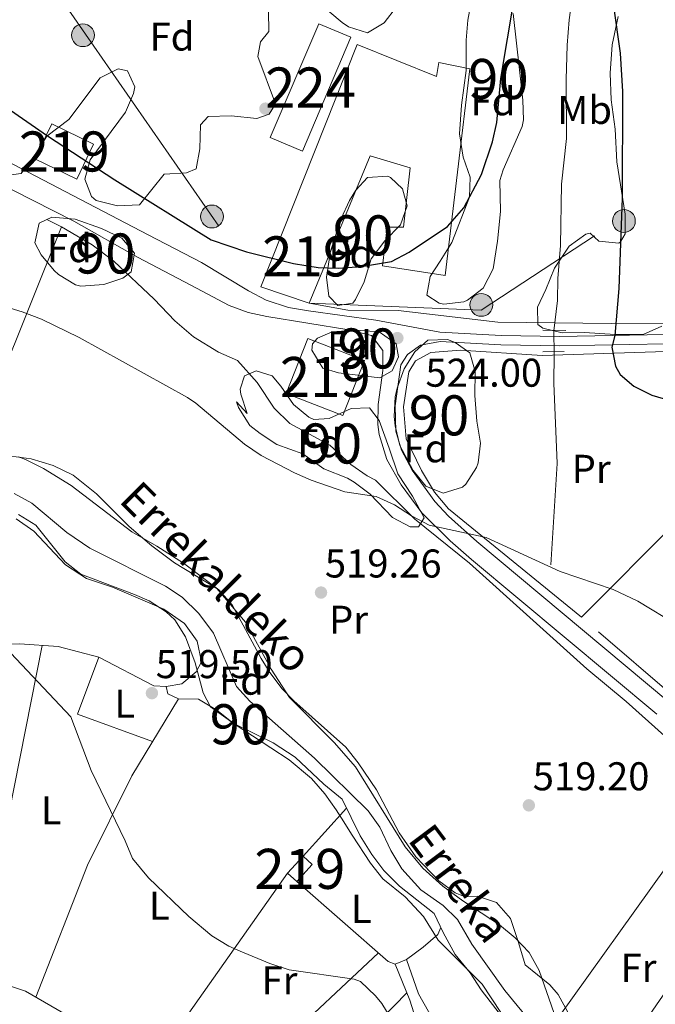
# Model space of a CAD drawing. Units: metres. Extents: x 566314 to 573165, y 4747259 to 4751955.
# Drawn here: x 567490 to 567648, y 4750308 to 4750554 of the extents above; entities that cross this region are included whole.
import ezdxf
from ezdxf.enums import TextEntityAlignment as Align

# ---------------------------------------------------------------- set-up
doc = ezdxf.new("R2010")
doc.units = ezdxf.units.M
doc.header["$MEASUREMENT"] = 0
for name, pattern in [('DGN Style 2', [85.41880000000002, 51.25128000000001, -34.16752000000001]), ('DGN Style 3', [119.58632000000003, 85.41880000000002, -34.16752000000001]), ('DGN Style 7', [170.8376, 76.87692000000001, -34.16752000000001, 25.62564, -34.16752000000001])]:
    doc.linetypes.add(name, pattern=pattern)
for name, color, linetype, lineweight in [('Nivel 11', 7, 'Continuous', 0), ('Nivel 15', 7, 'Continuous', 0), ('Nivel 17', 7, 'Continuous', 0), ('Nivel 20', 7, 'Continuous', 0), ('Nivel 21', 7, 'Continuous', 0), ('Nivel 32', 7, 'Continuous', 0), ('Nivel 35', 7, 'Continuous', 0), ('Nivel 36', 7, 'Continuous', 0), ('Nivel 37', 7, 'Continuous', 0), ('Nivel 4', 7, 'Continuous', 0), ('Nivel 41', 7, 'Continuous', 0), ('Nivel 43', 7, 'Continuous', 0), ('Nivel 48', 7, 'Continuous', 0), ('Nivel 5', 7, 'Continuous', 0), ('Nivel 52', 7, 'Continuous', 0), ('Nivel 57', 7, 'Continuous', 0), ('Nivel 7', 7, 'Continuous', 0)]:
    doc.layers.add(name, color=color, linetype=linetype, lineweight=lineweight)
doc.styles.add('Style-Arial', font='txt')
doc.styles.add('Style-Arial Narrow', font='txt')
doc.styles.add('Style-timesi', font='timesi.shx', dxfattribs={"bigfont": 'timesibig.shx'})

# ---------------------------------------------------------------- blocks, each defined once
blk = doc.blocks.new('5PATER')
at = {"layer": 'Nivel 7', "linetype": 'Continuous', "lineweight": 0}
h = blk.add_hatch(color=51, dxfattribs=at)
edge = h.paths.add_edge_path()
edge.add_ellipse((-0.00104764848947525, -0.0005224533379077911), major_axis=(-1.095731442372465, -1.110710699892244), ratio=0.999422240966032, start_angle=0, end_angle=360)
blk = doc.blocks.new('5PERFI_1')
at = {"layer": 'Nivel 17', "linetype": 'Continuous', "lineweight": 0}
h = blk.add_hatch(color=7, dxfattribs=at)
edge = h.paths.add_edge_path()
edge.add_arc((-0.003348067402839661, 0.002808375284075737), 1.559999998626405, 315.0000000018422, 675.0000000018422)
blk = doc.blocks.new('5PERFI')
at = {"layer": 'Nivel 17', "color": 7, "linetype": 'Continuous', "lineweight": 0}
blk.add_blockref('5PERFI_1', (0, 0), dxfattribs=at)
blk = doc.blocks.new('5PELE')
at = {"layer": 'Nivel 32', "linetype": 'Continuous', "lineweight": 0}
h = blk.add_hatch(color=9, dxfattribs=at)
edge = h.paths.add_edge_path()
edge.add_arc((0.003797437995672226, -0.001099394634366035), 2.85, 0, 360)
at = {"layer": 'Nivel 32', "color": 252, "linetype": 'Continuous', "lineweight": 0}
blk.add_circle((0.003797437995672226, -0.001099394634366035, 0.003000000000042746), 2.85, dxfattribs=at)

msp = doc.modelspace()

# ---------------------------------------------------------------- linework, layer by layer
at = {"layer": 'Nivel 11', "color": 142, "linetype": 'DGN Style 3', "lineweight": 13}
for points in [[(567627.8500000015, 4750560.210000001, 524.04), (567626.9299999997, 4750553.810000001, 524.0600000000001), (567626.4899999984, 4750547.49, 523.9), (567626.2100000009, 4750538.93, 523.8), (567626.2899999991, 4750524.210000001, 523.62), (567625.0100000016, 4750512.77, 523.26), (567624.8000000007, 4750497.460000001, 522.61), (567624.0899999999, 4750489.25, 522.3), (567624.0100000016, 4750483.73, 522.16), (567623.0899999999, 4750476.210000001, 521.4), (567623.2100000009, 4750470.35, 520.94), (567623.0899999999, 4750463.130000001, 521), (567623.9299999997, 4750443.1, 520.78), (567622.4100000001, 4750417.74, 520.34)], [(567488.3299999982, 4750435.58, 517.48), (567492.7100000009, 4750433.17, 517.48), (567501.4800000004, 4750425.869999999, 517.48), (567507.25, 4750421.91, 517.48), (567526.129999999, 4750412.460000001, 517.48), (567530.2800000012, 4750409.68, 517.48), (567534.4400000013, 4750405.66, 517.48), (567538.129999999, 4750400.710000001, 517.48), (567543.8900000006, 4750387.42, 517.48), (567547.2199999988, 4750383.710000001, 517.48), (567563.370000001, 4750369.5, 517.48), (567576.7699999996, 4750356.380000001, 517.48), (567579.6900000013, 4750352.32, 517.48), (567582.4100000001, 4750346.460000001, 517.48), (567585.129999999, 4750341.9, 517.48), (567589.9299999997, 4750336.619999999, 517.42), (567595.4499999993, 4750332.699999999, 517.28), (567599.0899999999, 4750329.27, 517.21), (567602.6099999994, 4750323.1, 517.12), (567610.8900000006, 4750311.5, 516.96), (567618.5599999987, 4750302.279999999, 516.86)]]:
    msp.add_polyline3d(points, dxfattribs=at)
at = {"layer": 'Nivel 15', "color": 51, "linetype": 'Continuous', "lineweight": 13, "extrusion": (0.009366574979145979, 0.005525565907439954, 0.9999408659488632), "elevation": 32084.16171116557, "flags": 128}
msp.add_lwpolyline([(567529.1231291778, 4750233.934186194), (567526.7931377254, 4750236.074218865), (567530.7035282031, 4750240.304283442), (567533.0235200934, 4750238.16425129), (567529.1231291778, 4750233.934186194)], dxfattribs=at)
at = {"layer": 'Nivel 15', "color": 7, "linetype": 'Continuous', "lineweight": 0}
msp.add_polyline3d([(567560.3299999982, 4750521.01, 527.29), (567552.3000000007, 4750524.449999999, 527.32), (567564.4499999993, 4750552.859999999, 529.6800000000001), (567572.4200000018, 4750549.470000001, 529.8100000000001), (567560.3299999982, 4750521.01, 527.29)], dxfattribs=at)
at = {"layer": 'Nivel 15', "color": 51, "linetype": 'Continuous', "lineweight": 13}
for points in [[(567562.0100000016, 4750483.1, 524.04), (567549.9699999988, 4750487.18, 524.04), (567574.0100000016, 4750547.65, 529.7), (567593.8099999987, 4750539.65, 527.45), (567594.4100000001, 4750543.17, 527.6), (567602.1700000018, 4750541.57, 526.3), (567595.9699999988, 4750489.970000001, 524.62), (567580.3299999982, 4750492.380000001, 524.96), (567581.5300000012, 4750502.060000001, 525.75), (567585.6099999994, 4750502.050000001, 525.58), (567587.2100000009, 4750516.85, 526.69), (567577.2100000009, 4750519.890000001, 527.35), (567562.0100000016, 4750483.1, 524.04)], [(567508.1700000018, 4750522.779999999, 525.3100000000001), (567503.9699999988, 4750514.09, 524.38), (567493.5100000016, 4750519.15, 524.26), (567497.7100000009, 4750527.83, 525.21), (567508.1700000018, 4750522.779999999, 525.3100000000001)], [(567570.4100000001, 4750455.02, 521.74), (567556.2899999991, 4750460.57, 521.62), (567561.6900000013, 4750474.310000001, 523.17), (567575.8200000003, 4750468.76, 523.15), (567570.4100000001, 4750455.02, 521.74)]]:
    msp.add_polyline3d(points, dxfattribs=at)
at = {"layer": 'Nivel 20', "color": 7, "linetype": 'DGN Style 2', "lineweight": 0, "extrusion": (-0.04425545655995772, -0.04450408272040693, 0.9980284771417521), "elevation": -236013.0962555937, "flags": 128}
msp.add_lwpolyline([(-2947123.400634849, 3761291.054061696), (-2947123.400634849, 3761331.523946796)], dxfattribs=at)
at = {"layer": 'Nivel 20', "color": 7, "linetype": 'DGN Style 2', "lineweight": 0, "extrusion": (0.3602392660099297, 0.4006779781913559, 0.8424279369875589), "elevation": 2108303.972818142, "flags": 128}
msp.add_lwpolyline([(2753878.868136562, -3295367.053951882), (2753906.12604706, -3295367.462259814), (2753935.763043145, -3295366.608525049)], dxfattribs=at)
at = {"layer": 'Nivel 20', "color": 7, "linetype": 'DGN Style 2', "lineweight": 0}
for points in [[(567404.4100000001, 4750476.859999999, 521.3), (567407.8099999987, 4750517.18, 521.84), (567408.8099999987, 4750520.060000001, 521.92), (567419.8900000006, 4750541.82, 522.6), (567500.129999999, 4750502.140000001, 522.78), (567475.7699999996, 4750441.5, 521.1800000000001), (567455.0100000016, 4750437.42, 520.94), (567445.6499999985, 4750439.1, 520.92), (567434.1700000018, 4750443.26, 520.84)], [(567722.0500000007, 4750487.01, 530.42), (567721.8500000015, 4750486.369999999, 530.22), (567719.6499999985, 4750485.25, 530.2), (567692.3299999982, 4750481.41, 529), (567663.1700000018, 4750478.130000001, 527.86), (567637.4100000001, 4750478.050000001, 526.22), (567609.129999999, 4750478.380000001, 524.5600000000001), (567584.2100000009, 4750481.26, 525.1800000000001), (567571.6499999985, 4750481.34, 525.66), (567562.0100000016, 4750483.1, 525.32)], [(567630.0100000016, 4750404.699999999, 520.88), (567596.8500000015, 4750431.74, 521.7), (567593.2899999991, 4750435.9, 521.7), (567590.0500000007, 4750441.34, 521.7), (567586.2100000009, 4750449.26, 522.6), (567585.6099999994, 4750457.18, 522.5600000000001), (567586.9299999997, 4750465.98, 523.54), (567588.6099999994, 4750468.699999999, 523.5600000000001), (567592.370000001, 4750470.779999999, 523.62), (567599.8500000015, 4750471.34, 523.54), (567620.25, 4750470.050000001, 524.22), (567648.5300000012, 4750470.93, 526.36), (567652.3099999987, 4750471.27, 526.55)], [(567666.0300000012, 4750333.140000001, 520.03), (567640.2899999991, 4750295.66, 519.92), (567623.7699999996, 4750304.140000001, 519.74), (567651.3599999994, 4750342.560000001, 520.21)]]:
    msp.add_polyline3d(points, dxfattribs=at)
at = {"layer": 'Nivel 21', "color": 1, "linetype": 'DGN Style 2', "lineweight": 0, "extrusion": (0.04191296622949223, -0.0005861953318810102, 0.9991210935801917), "elevation": 21529.00787810657, "flags": 128}
msp.add_lwpolyline([(4757949.791828882, -500668.7788403034), (4757949.791828882, -500674.5044319779)], dxfattribs=at)
at = {"layer": 'Nivel 21', "color": 1, "linetype": 'DGN Style 2', "lineweight": 0, "extrusion": (0.003786982248618116, 5.73785189184563e-05, 0.9999928277108564), "elevation": 2945.739647341326, "flags": 128}
msp.add_lwpolyline([(567614.3569327667, 4750470.768797796), (567619.6369706467, 4750470.848797796)], dxfattribs=at)
at = {"layer": 'Nivel 21', "color": 7, "linetype": 'DGN Style 3', "lineweight": 0}
for points in [[(567423.3900000006, 4750552.310000001, 523.02), (567423.5799999982, 4750551.5, 522.96), (567425.6099999994, 4750549.58, 523.02), (567436.4800000004, 4750543.84, 523.03), (567469.9200000018, 4750527.220000001, 523.77), (567521.8000000007, 4750500.130000001, 525.13), (567535.129999999, 4750493.26, 525), (567546.8500000015, 4750486.17, 525.09), (567551.2899999991, 4750483.82, 525.08), (567556.879999999, 4750482.029999999, 524.76), (567561.8099999987, 4750481.18, 524.44), (567578.6900000013, 4750478.859999999, 523.96), (567594.629999999, 4750475.859999999, 523.76), (567610, 4750475.02, 523.69), (567624.629999999, 4750474.77, 524.41), (567650.75, 4750475.26, 526.6)], [(567765.2800000012, 4750324.859999999, 519.77), (567761.1999999993, 4750324.460000001, 519.6), (567756.9800000004, 4750325.699999999, 519.32), (567734.4699999988, 4750332.68, 519.22), (567714.3599999994, 4750339.77, 519.63), (567705.4299999997, 4750343.65, 519.26), (567700.0899999999, 4750346.290000001, 519.21), (567687.4600000009, 4750353.83, 519.44), (567680.0599999987, 4750358.82, 519.66), (567676.3900000006, 4750361.710000001, 519.78), (567666.5, 4750370.84, 520.1), (567651.6000000015, 4750383.76, 520.3100000000001), (567603.8900000006, 4750423.57, 520.4), (567596.8299999982, 4750429.960000001, 520.7), (567593.379999999, 4750433.58, 520.96), (567587.75, 4750441.390000001, 521.47), (567585.0700000003, 4750446.42, 522), (567583.6900000013, 4750451.18, 522.66), (567583.4899999984, 4750457.5, 523.46), (567584.870000001, 4750467.689999999, 524.16), (567586.5300000012, 4750470.300000001, 524.04), (567589.8500000015, 4750472.619999999, 523.86)]]:
    msp.add_polyline3d(points, dxfattribs=at)
at = {"layer": 'Nivel 21', "color": 7, "linetype": 'Continuous', "lineweight": 0}
for points in [[(567482.8500000015, 4750513.9, 524.04), (567503.2100000009, 4750503.58, 524.64), (567519.129999999, 4750494.540000001, 524.5), (567532.4100000001, 4750487.57, 524.98), (567542.0500000007, 4750482.540000001, 524.88), (567546.7300000004, 4750480.76, 524.82), (567551.4100000001, 4750479.74, 524.78), (567571.8900000006, 4750476.460000001, 524.78), (567577.5700000003, 4750475.02, 524.66), (567580.4100000001, 4750471.26, 524.34), (567580.4299999997, 4750466.26, 524.09), (567579.2100000009, 4750457.82, 523.46), (567579.1900000013, 4750452.84, 522.94), (567579.4899999984, 4750450.300000001, 522.66), (567581.4100000001, 4750444.060000001, 521.92), (567585.0100000016, 4750437.74, 521.38), (567590.129999999, 4750430.779999999, 520.96), (567597.2300000004, 4750423.74, 520.48), (567602.5500000007, 4750419.1, 520.4), (567648.8200000003, 4750380.5, 520.3100000000001)], [(567589.8500000015, 4750472.619999999, 523.86), (567594.7699999996, 4750473.5, 523.76), (567609.9200000018, 4750472.68, 523.69), (567624.629999999, 4750472.42, 524.41), (567650.8299999982, 4750472.91, 526.6)]]:
    msp.add_polyline3d(points, dxfattribs=at)
at = {"layer": 'Nivel 32', "color": 6, "linetype": 'DGN Style 7', "lineweight": 0, "extrusion": (0.009511898069997743, -0.0137042050036828, 0.9998608495987445), "elevation": -59178.17578151789, "flags": 128}
msp.add_lwpolyline([(567464.9421645887, 4750200.557357708), (567519.2948311716, 4750122.260005038)], dxfattribs=at)
at = {"layer": 'Nivel 32', "color": 6, "linetype": 'DGN Style 7', "lineweight": 0, "extrusion": (0.006495151417090555, -0.1482859162104061, 0.9889232023072922), "elevation": -700224.6079554738, "flags": 128}
msp.add_lwpolyline([(774897.4899561852, 4668879.519991525), (774940.3235475011, 4668875.881866323), (775045.227153793, 4668938.807957793)], dxfattribs=at)
at = {"layer": 'Nivel 35', "color": 92, "linetype": 'DGN Style 3', "lineweight": 0}
for points in [[(567612.9699999988, 4750555.41, 531.5), (567614.5300000012, 4750541.33, 531.52), (567615.4100000001, 4750533.810000001, 530.92), (567615.5700000003, 4750528.83, 530.38), (567615.2100000009, 4750527.17, 530.24), (567610.5, 4750516.42, 529.8100000000001), (567609.6499999985, 4750513.73, 529.6800000000001), (567609.7699999996, 4750505.970000001, 529.48), (567609.0899999999, 4750498.609999999, 529.36), (567607.9699999988, 4750491.65, 529.24), (567605.4899999984, 4750486.85, 529.0600000000001), (567601.5199999996, 4750483.810000001, 528.82), (567600.6499999985, 4750483.42, 528.78), (567595.6499999985, 4750482.84, 528.78), (567594.4899999984, 4750483.1, 528.82), (567591.4100000001, 4750485.1, 529.12), (567592.2100000009, 4750489.74, 529.16), (567594.7300000004, 4750493.57, 530), (567597.6499999985, 4750498.210000001, 530.48), (567602.0899999999, 4750509.57, 530.9), (567602.1900000013, 4750514.529999999, 531.6), (567600.4499999993, 4750519.529999999, 532.16), (567599.5599999987, 4750525.35, 532.53), (567600.0599999987, 4750532.540000001, 532.33), (567601.2100000009, 4750541.17, 531.66), (567601.2100000009, 4750548.77, 531.42), (567601.6499999985, 4750553.75, 531.47), (567602.4499999993, 4750558.210000001, 531.6)], [(567551.8500000015, 4750555.970000001, 533.62), (567551.9400000013, 4750550.93, 533.41), (567549.8900000006, 4750548.369999999, 533.38), (567549.2100000009, 4750544.689999999, 533.26), (567553.6099999994, 4750532.85, 533.22), (567552.0100000016, 4750530.290000001, 533.02), (567548.9699999988, 4750529.18, 532.66), (567542.5300000012, 4750529.82, 532.3), (567536.7699999996, 4750529.66, 531.66), (567534.8500000015, 4750527.58, 531.46), (567534.7300000004, 4750521.66, 531.36), (567533.8099999987, 4750516.619999999, 531.62), (567531.370000001, 4750515.66, 531.46), (567525.8099999987, 4750515.34, 530.9), (567519.6400000006, 4750507.609999999, 529.3100000000001), (567514.1000000015, 4750507.380000001, 529.5600000000001), (567508.7899999991, 4750508.76, 529.71), (567507.6499999985, 4750509.74, 529.76), (567506.0100000016, 4750514.060000001, 530), (567507.3299999982, 4750518.869999999, 530.3100000000001), (567516.0899999999, 4750530.779999999, 531.72), (567518.1600000001, 4750535.42, 531.9), (567518.4899999984, 4750537.1, 531.96), (567516.6499999985, 4750541.1, 532.12), (567514.2899999991, 4750541.58, 532.16), (567509.8099999987, 4750539.369999999, 532.58), (567501.9699999988, 4750528.939999999, 532.86), (567496.4899999984, 4750524.779999999, 532.74), (567493.7699999996, 4750520.460000001, 532.54), (567490.0500000007, 4750515.5, 532.26), (567486.8900000006, 4750515.02, 532.02)], [(567650.129999999, 4750477.33, 528.94), (567645.4699999988, 4750475.300000001, 528.5), (567638.4400000013, 4750475.24, 527.76), (567630.8099999987, 4750475.810000001, 527), (567625.1700000018, 4750475.65, 526.3), (567620.379999999, 4750476.82, 525.8), (567619.129999999, 4750477.810000001, 525.6800000000001), (567619.0100000016, 4750482.130000001, 525.66), (567621.1600000001, 4750486.51, 526.76), (567623.25, 4750491.810000001, 527.36), (567626.9299999997, 4750497.33, 527.76), (567631.1600000001, 4750500.32, 528.44), (567632.2100000009, 4750500.609999999, 528.6800000000001), (567634.370000001, 4750498.609999999, 529.5600000000001), (567639.379999999, 4750498.08, 530.32), (567639.8099999987, 4750498.369999999, 530.32), (567640.9699999988, 4750500.369999999, 530.16), (567640.9800000004, 4750505.35, 529.6), (567638.8599999994, 4750518.369999999, 529.34), (567638.4499999993, 4750526.529999999, 530.24), (567637.4100000001, 4750533.890000001, 530.84), (567637.1700000018, 4750540.529999999, 531.08), (567637.6900000013, 4750547.57, 531.28), (567639.1700000018, 4750554.689999999, 531.16)], [(567576.6099999994, 4750514.449999999, 533.22), (567581.6400000006, 4750514.76, 532.75), (567582.2899999991, 4750514.449999999, 532.72), (567585.2899999991, 4750511.65, 532.72), (567586.4499999993, 4750507.41, 532.52), (567584.8099999987, 4750502.689999999, 532.16), (567580.9299999997, 4750498.619999999, 531.8), (567577.4899999984, 4750494.140000001, 531.22), (567575.7300000004, 4750488.460000001, 530.6800000000001), (567573.5500000007, 4750483.99, 530.42), (567572.8900000006, 4750483.1, 530.38), (567569.2100000009, 4750482.540000001, 530.38), (567566.8900000006, 4750484.859999999, 531.02), (567566.370000001, 4750489.58, 531.62), (567567.3299999982, 4750496.060000001, 532.42), (567569.9699999988, 4750504.220000001, 532.62), (567572.120000001, 4750508.710000001, 532.64), (567573.6499999985, 4750511.33, 532.66), (567576.6099999994, 4750514.449999999, 533.22)], [(567493.4899999984, 4750498.140000001, 530.32), (567494.5300000012, 4750503.1, 529.5), (567497.7300000004, 4750504.540000001, 529.4), (567503.5300000012, 4750504.060000001, 529.72), (567510.129999999, 4750501.74, 529.96), (567515.25, 4750499.34, 529.9), (567518.4100000001, 4750495.58, 529.62), (567517.5300000012, 4750490.939999999, 529.42), (567515.4899999984, 4750489.34, 529.3), (567510.75, 4750487.73, 529.09), (567505, 4750487.32, 528.9300000000001), (567503.6099999994, 4750487.66, 528.9), (567499.3999999985, 4750490.26, 528.82), (567498.3299999982, 4750491.26, 528.8), (567495.0700000003, 4750495.17, 529.77), (567493.4899999984, 4750498.140000001, 530.32)], [(567565.4499999993, 4750466.859999999, 532.02), (567562.6799999997, 4750471.390000001, 531.42), (567562.8099999987, 4750472.939999999, 531.26), (567564.0500000007, 4750474.380000001, 531.1800000000001), (567567.7300000004, 4750475.9, 530.5), (567573.5700000003, 4750476.380000001, 530.42), (567579.5300000012, 4750475.98, 530.5), (567583.7300000004, 4750472.939999999, 530.28), (567584.2899999991, 4750469.74, 530.28), (567582.7699999996, 4750466.220000001, 530.36), (567579.6499999985, 4750464.460000001, 530.4), (567569.3299999982, 4750465.74, 530.38), (567565.4499999993, 4750466.859999999, 532.02)], [(567591.6099999994, 4750473.9, 525.08), (567596.6000000015, 4750474.029999999, 524.65), (567598.4499999993, 4750473.26, 524.48), (567602.129999999, 4750470.699999999, 524.16), (567603.4899999984, 4750466.060000001, 524.12), (567603.4100000001, 4750460.060000001, 524.1), (567603.9299999997, 4750453.66, 524.36), (567604.8099999987, 4750448.140000001, 524.58), (567604.1999999993, 4750443.199999999, 524.69), (567603.8099999987, 4750442.060000001, 524.7), (567601.1600000001, 4750437.9, 524.71), (567600.2899999991, 4750437.18, 524.72), (567595.5199999996, 4750435.65, 524.78), (567591.129999999, 4750437.42, 524.94), (567587.9899999984, 4750441.32, 524.97), (567584.6900000013, 4750447.58, 524.84), (567583.5, 4750452.470000001, 524.87), (567583.25, 4750454.779999999, 524.88), (567583.4899999984, 4750459.75, 524.87), (567583.9699999988, 4750461.9, 524.86), (567585.7300000004, 4750466.68, 524.96), (567588.4299999997, 4750470.93, 525.11), (567591.6099999994, 4750473.9, 525.08)], [(567546.5300000012, 4750455.58, 527.38), (567544.9499999993, 4750460.369999999, 526.83), (567544.8099999987, 4750461.66, 526.76), (567545.8900000006, 4750464.939999999, 526.8), (567548.7300000004, 4750466.220000001, 527.02), (567552.7699999996, 4750464.939999999, 527.04), (567554.8900000006, 4750462.380000001, 527.26), (567558.0899999999, 4750457.82, 527.24), (567561.9299999997, 4750454.6, 527.82), (567563.2100000009, 4750454.060000001, 527.96), (567567.0100000016, 4750454.300000001, 528.24), (567572.5300000012, 4750456.779999999, 528.6), (567577.0500000007, 4750456.939999999, 528.7), (567579.5300000012, 4750453.82, 528.54), (567582.0100000016, 4750446.939999999, 527.32), (567584.1700000018, 4750440.460000001, 526.8), (567587.8099999987, 4750434.939999999, 526.08), (567590.7300000004, 4750429.5, 525.64), (567589.3299999982, 4750427.26, 525.6800000000001), (567587.2100000009, 4750427.26, 525.6800000000001), (567582.8099999987, 4750429.619999999, 525.9), (567577.2100000009, 4750435.42, 526.1800000000001), (567573.2199999988, 4750438.43, 526.35), (567571.6099999994, 4750439.42, 526.42), (567565.6499999985, 4750441.74, 526.5600000000001), (567560.4100000001, 4750445.5, 526.24), (567553.9699999988, 4750447.82, 525.96), (567549.7699999996, 4750450.529999999, 525.86), (567547.2100000009, 4750452.540000001, 525.82), (567544.3500000015, 4750457.02, 525.78), (567543.8500000015, 4750458.460000001, 525.78), (567546.5300000012, 4750455.58, 527.38)], [(567489.4400000013, 4750444.74, 523), (567491.1700000018, 4750444.060000001, 522.94), (567495.6700000018, 4750441.800000001, 522.76), (567502.5599999987, 4750437.540000001, 522.62), (567517.6900000013, 4750425.98, 522.52), (567523.9699999988, 4750422.460000001, 522.52), (567530.6499999985, 4750418.220000001, 522.52), (567539.4499999993, 4750411.5, 522.5), (567542.8099999987, 4750407.779999999, 522.48), (567550.0399999991, 4750394.359999999, 522.26), (567552.2100000009, 4750390.859999999, 522.1), (567555.2399999984, 4750386.859999999, 522.04), (567558.1700000018, 4750383.82, 521.98), (567571.1700000018, 4750372.220000001, 521.4), (567574.2699999996, 4750368.310000001, 521.04), (567578.8099999987, 4750361.58, 520.5), (567584.5300000012, 4750350.859999999, 520.24), (567588.6900000013, 4750344.859999999, 520.8), (567594.4100000001, 4750338.859999999, 521.08), (567598.5100000016, 4750335.93, 521.23), (567601.0100000016, 4750334.859999999, 521.32), (567604.0500000007, 4750335.1, 521.64), (567608.7699999996, 4750333.51, 521.8), (567612.2699999996, 4750329.460000001, 521.61), (567614.2699999996, 4750323.48, 520.95), (567615.9699999988, 4750317.9, 520.86), (567622.1099999994, 4750312.92, 520.66), (567624.1700000018, 4750310.540000001, 520.6), (567630.9299999997, 4750298.300000001, 520.32)], [(567609.8500000015, 4750306.060000001, 520.88), (567605.2100000009, 4750313.1, 521.02), (567594.25, 4750324.060000001, 522.24), (567590.5300000012, 4750329.98, 521.94), (567585.9699999988, 4750334.939999999, 521.6800000000001), (567580.4499999993, 4750339.42, 521.28), (567577.3099999987, 4750343.310000001, 520.96), (567572.7300000004, 4750350.300000001, 520.24), (567570.0599999987, 4750354.52, 520.16), (567568.7699999996, 4750356.619999999, 520.74), (567565.879999999, 4750360.65, 521.28), (567562.5500000007, 4750364.439999999, 521.71), (567557.0500000007, 4750369.1, 521.94), (567543.25, 4750378.060000001, 521.34), (567537.370000001, 4750382.300000001, 521.32), (567535.5300000012, 4750385.82, 521.4), (567533.5700000003, 4750393.34, 521.94), (567531.129999999, 4750399.82, 522.32), (567528.4600000009, 4750404.02, 522.86), (567526.2899999991, 4750406.060000001, 523.1800000000001), (567522.0399999991, 4750408.76, 523.58), (567518.370000001, 4750410.380000001, 523.76), (567504.9699999988, 4750415.42, 523.4), (567501.0899999999, 4750418.52, 523.23), (567493.6900000013, 4750427.66, 522.9), (567489.379999999, 4750430.34, 522.8)]]:
    msp.add_polyline3d(points, dxfattribs=at)
at = {"layer": 'Nivel 36', "color": 92, "linetype": 'Continuous', "lineweight": 0, "extrusion": (0.007859984242549637, 0.03944582511186138, 0.9991907963592096), "elevation": 192363.8392604181, "flags": 128}
msp.add_lwpolyline([(371761.5315531082, -4765742.716417044), (371761.5315531082, -4765828.243253186)], dxfattribs=at)
at = {"layer": 'Nivel 36', "color": 92, "linetype": 'Continuous', "lineweight": 0, "extrusion": (0.04538025970086815, 0.02792611075639916, 0.9985793730933475), "elevation": 158933.3374155394, "flags": 128}
msp.add_lwpolyline([(3748292.532798851, -2968730.432451315), (3748283.193343828, -2968718.421448864), (3748267.573970411, -2968730.807795145)], dxfattribs=at)
at = {"layer": 'Nivel 36', "color": 92, "linetype": 'Continuous', "lineweight": 0, "extrusion": (0.01575471107544547, 0.01736056316853495, 0.9997251621947908), "elevation": 91929.99404406347, "flags": 128}
msp.add_lwpolyline([(2772069.181017987, -3898103.53155873), (2772069.181017989, -3898087.322410077)], dxfattribs=at)
at = {"layer": 'Nivel 36', "color": 92, "linetype": 'Continuous', "lineweight": 0, "extrusion": (0.0330281568466028, 0.03107382803911151, 0.9989712498697408), "elevation": 166876.278510623, "flags": 128}
msp.add_lwpolyline([(3070862.119595999, -3664649.179525398), (3070862.119595999, -3664614.337863557)], dxfattribs=at)
at = {"layer": 'Nivel 36', "color": 92, "linetype": 'Continuous', "lineweight": 0}
for points in [[(567500.129999999, 4750502.140000001, 524.72), (567507.7699999996, 4750497.66, 523.52), (567513.2100000009, 4750493.58, 523.16), (567523.25, 4750484.060000001, 522.7), (567528.4100000001, 4750478.699999999, 522.48), (567533.129999999, 4750474.699999999, 522.34), (567539.370000001, 4750470.859999999, 522.26), (567544.0899999999, 4750468.779999999, 522.26), (567549.0100000016, 4750463.26, 522.14), (567553.2899999991, 4750456.859999999, 521.78), (567557.1700000018, 4750453.02, 521.66), (567567.129999999, 4750447.66, 521.94), (567572.4100000001, 4750442.859999999, 521.74), (567576.4899999984, 4750439.99, 522.16), (567578.5700000003, 4750438.939999999, 521.72), (567588.3299999982, 4750429.26, 520.58), (567602.0500000007, 4750418.220000001, 520.32), (567631.3299999982, 4750391.82, 519.46), (567641.2100000009, 4750383.66, 519.28), (567650.7699999996, 4750375.1, 519.1800000000001), (567665.9299999997, 4750362.859999999, 518.98)], [(567623.7699999996, 4750304.140000001, 518.5), (567619.4899999984, 4750316.540000001, 518.88), (567616.9699999988, 4750321.02, 518.96), (567613.4499999993, 4750324.699999999, 519.04), (567609.5300000012, 4750327.9, 519.2), (567600.4100000001, 4750333.9, 519.44), (567595.4100000001, 4750337.58, 519.54), (567590.4100000001, 4750342.060000001, 519.64), (567586.0100000016, 4750347.34, 519.94), (567573.5700000003, 4750367.34, 520.66), (567568.2899999991, 4750373.42, 520.66), (567557.0899999999, 4750384.699999999, 520.1800000000001), (567552.4899999984, 4750391.74, 520.12), (567546.0899999999, 4750403.5, 520.1800000000001), (567538.9699999988, 4750411.9, 520.26), (567528.3299999982, 4750418.300000001, 520.4), (567522.6900000013, 4750422.540000001, 520.38), (567517.0100000016, 4750427.34, 520.36), (567508.8900000006, 4750435.5, 520.36), (567503.0899999999, 4750440.140000001, 520.46), (567498.0899999999, 4750442.540000001, 520.42), (567492.5300000012, 4750444.220000001, 520.44), (567486.2899999991, 4750445.1, 520.32)], [(567488.8099999987, 4750429.26, 520.34), (567493.25, 4750426.220000001, 520.28), (567501.129999999, 4750417.74, 520.44), (567506.370000001, 4750414.380000001, 520.4), (567512.8500000015, 4750412.220000001, 520.36), (567525.7300000004, 4750406.699999999, 520.1800000000001), (567530.8500000015, 4750403.1, 520.16), (567534.0500000007, 4750398.699999999, 520.14), (567535.0899999999, 4750393.58, 520.22), (567533.7699999996, 4750391.1, 520.1800000000001), (567530.1700000018, 4750388.060000001, 520.4), (567526.2899999991, 4750387.42, 520.6800000000001), (567526.6900000013, 4750385.58, 520.7), (567529.3299999982, 4750384.300000001, 520.66), (567534.3299999982, 4750384.220000001, 520.84), (567538.9299999997, 4750381.5, 520.82), (567543.0500000007, 4750378.220000001, 520.38), (567553.0100000016, 4750373.34, 520.26), (567558.5300000012, 4750369.74, 520.02), (567565.6900000013, 4750363.02, 519.9), (567570.2899999991, 4750359.26, 519.82), (567574.7699999996, 4750350.140000001, 519.64), (567577.6499999985, 4750345.5, 519.54), (567580.6499999985, 4750341.5, 519.42), (567584.5700000003, 4750337.58, 519.38), (567593.25, 4750330.699999999, 519.22), (567595.4899999984, 4750325.98, 519.14), (567598.4899999984, 4750320.540000001, 519.42), (567602.2100000009, 4750315.9, 519.44), (567604.9699999988, 4750311.66, 519.38), (567617.9699999988, 4750294.859999999, 518.86)], [(567462.9299999997, 4750387.98, 520.9), (567464.8099999987, 4750396.779999999, 520.66), (567476.129999999, 4750397.74, 520.64), (567489.7699999996, 4750398.060000001, 520.3), (567499.3299999982, 4750397.42, 520.1800000000001), (567509.4899999984, 4750394.699999999, 520.2), (567523.2100000009, 4750387.58, 519.8), (567526.2899999991, 4750387.42, 519.7)], [(567529.3299999982, 4750384.300000001, 520.1800000000001), (567517.7300000004, 4750365.1, 520.82), (567506.6499999985, 4750342.779999999, 521.92), (567493.7600000016, 4750309.84, 523.08)], [(567556.5599999987, 4750340.84, 519.7), (567531.9299999997, 4750305.9, 521.5), (567541.6099999994, 4750302.859999999, 521.58), (567554.0500000007, 4750297.9, 521.46), (567553.7300000004, 4750295.5, 521.62), (567527.8500000015, 4750274.380000001, 524)], [(567594.8999999985, 4750327.220000001, 519.64), (567594.1700000018, 4750325.5, 519.8), (567590.4899999984, 4750322.300000001, 520), (567586.2899999991, 4750319.26, 519.92), (567583.4499999993, 4750318.060000001, 519.92), (567581.7699999996, 4750318.779999999, 519.92), (567558.8900000006, 4750338.699999999, 520.12)], [(567583.4499999993, 4750318.060000001, 519.5), (567587.129999999, 4750309.1, 519.6800000000001), (567589.0500000007, 4750303.02, 520.1), (567588.5300000012, 4750298.779999999, 520.26), (567584.2100000009, 4750289.5, 520.48), (567581.25, 4750284.220000001, 520.6), (567574.7699999996, 4750275.34, 521.04), (567571.370000001, 4750271.58, 521.5), (567569.0500000007, 4750269.5, 522.6800000000001), (567543.6900000013, 4750242.380000001, 524.5600000000001)], [(567629.129999999, 4750288.779999999, 518.98), (567627.9299999997, 4750287.02, 519.34), (567625.5300000012, 4750282.380000001, 519.4), (567620.8099999987, 4750279.26, 519.44), (567611.6499999985, 4750283.34, 519.44), (567597.129999999, 4750296.859999999, 519.24), (567589.3299999982, 4750310.699999999, 519.5600000000001), (567586.2899999991, 4750319.26, 519.48)], [(567442.6099999994, 4750293.18, 526.6), (567445.8900000006, 4750300.460000001, 526.0600000000001), (567449.8500000015, 4750305.34, 525.82), (567455.6900000013, 4750309.34, 525.42), (567462.4499999993, 4750311.98, 524.86), (567475.6499999985, 4750313.9, 524.1800000000001), (567483.4499999993, 4750313.82, 523.84), (567491.1700000018, 4750311.34, 523.52), (567502.25, 4750304.939999999, 523.14), (567514.7699999996, 4750295.02, 522.74), (567521.7699999996, 4750285.1, 523.1800000000001), (567527.8500000015, 4750274.380000001, 523.6800000000001), (567531.9699999988, 4750264.939999999, 524.64), (567537.0100000016, 4750254.460000001, 525.22), (567543.6900000013, 4750242.380000001, 525.5600000000001), (567545.6400000006, 4750238.5, 525.44)], [(567536.120000001, 4750256.300000001, 524.2), (567559.2899999991, 4750281.42, 522.1), (567576.9299999997, 4750301.18, 521.02), (567586.370000001, 4750310.939999999, 520.2)]]:
    msp.add_polyline3d(points, dxfattribs=at)
at = {"layer": 'Nivel 4', "color": 30, "linetype": 'Continuous', "lineweight": 30, "elevation": 525, "flags": 128}
for points in [[(567471.7699999996, 4750560.779999999), (567477.2899999991, 4750546.859999999), (567480.8900000006, 4750540.220000001), (567486.3299999982, 4750532.060000001), (567496.629999999, 4750524.890000001), (567513.4499999993, 4750513.9), (567537.5300000012, 4750498.939999999), (567546.370000001, 4750495.9), (567558.129999999, 4750493.02), (567564.2899999991, 4750491.98), (567569.2899999991, 4750491.859999999), (567575.120000001, 4750492.290000001), (567582.5700000003, 4750493.5), (567586.9699999988, 4750495.83), (567596.5399999991, 4750502.26), (567600.629999999, 4750506.869999999), (567605.0500000007, 4750515.25)], [(567605.0500000007, 4750515.25), (567607.8099999987, 4750523.33), (567608.870000001, 4750528.23), (567609.8900000006, 4750539.17), (567613.2100000009, 4750559.09)], [(567638.0100000016, 4750557.25), (567639.7300000004, 4750545.49), (567640.2899999991, 4750535.970000001), (567640.2100000009, 4750509.33), (567639.3299999982, 4750486.74), (567638.3599999994, 4750475.02), (567637.6099999994, 4750472.130000001), (567638.5199999996, 4750467.33), (567639.6900000013, 4750465.33), (567643.0899999999, 4750462.369999999), (567647.5799999982, 4750460.16), (567666.0700000003, 4750454.76)]]:
    msp.add_lwpolyline(points, dxfattribs=at)
at = {"layer": 'Nivel 5', "color": 30, "linetype": 'Continuous', "lineweight": 0, "flags": 128}
for points, elevation in [([(567560.0100000016, 4750561.82), (567570.2399999984, 4750553.140000001), (567571.8099999987, 4750552.050000001), (567576.6099999994, 4750550.609999999), (567580.7699999996, 4750553.09), (567583.8000000007, 4750557.08)], 530), ([(567481.2100000009, 4750483.66), (567490.2899999991, 4750480.939999999), (567495.1700000018, 4750479.1), (567504.5700000003, 4750474.560000001), (567531.5899999999, 4750459.560000001), (567533.7300000004, 4750458.140000001), (567545.8900000006, 4750447.9), (567550.0100000016, 4750445.07), (567558.3099999987, 4750440.75), (567562.5300000012, 4750438.939999999), (567570.9299999997, 4750435.98), (567578.7699999996, 4750434.859999999), (567583.2899999991, 4750432.77), (567587.5599999987, 4750430.01), (567591.9800000004, 4750427.65), (567606.25, 4750424.619999999), (567624.6900000013, 4750416.140000001), (567637.9299999997, 4750411.58), (567644.129999999, 4750408.699999999), (567654.0399999991, 4750402.689999999)], 520), ([(567582.7300000004, 4750304.060000001), (567580.1600000001, 4750308.310000001), (567578.5700000003, 4750310.220000001), (567574.8500000015, 4750313.74), (567573.25, 4750314.380000001), (567556.9699999988, 4750316.699999999), (567552.2199999988, 4750318.26), (567544.7800000012, 4750321.32), (567541.9699999988, 4750322.619999999), (567537.6799999997, 4750325.199999999), (567531.9400000013, 4750329.960000001), (567521.8900000006, 4750339.66), (567517.8500000015, 4750344.460000001), (567516.0500000007, 4750348.859999999), (567507.5500000007, 4750366.470000001), (567502.4400000013, 4750379.800000001), (567481.9200000018, 4750401.560000001)], 520)]:
    msp.add_lwpolyline(points, dxfattribs=dict(at, elevation=elevation))
at = {"layer": 'Nivel 52', "color": 1, "linetype": 'Continuous', "lineweight": 13}
msp.add_polyline3d([(567562.0100000016, 4750483.1, 524.04), (567577.2100000009, 4750519.890000001, 527.35), (567587.2100000009, 4750516.85, 526.69), (567585.6099999994, 4750502.050000001, 525.58), (567581.5300000012, 4750502.060000001, 525.75), (567580.3299999982, 4750492.380000001, 524.96), (567595.9699999988, 4750489.970000001, 524.62), (567602.1700000018, 4750541.57, 526.3), (567594.4100000001, 4750543.17, 527.6), (567593.8099999987, 4750539.65, 527.45), (567574.0100000016, 4750547.65, 529.7), (567549.9699999988, 4750487.18, 524.04)], close=True, dxfattribs=at)
at = {"layer": 'Nivel 52', "color": 7, "linetype": 'Continuous', "lineweight": 0}
msp.add_3dface([(567560.3299999982, 4750521.01, 527.29), (567572.4200000018, 4750549.470000001, 529.8100000000001), (567564.4499999993, 4750552.859999999, 529.6800000000001), (567552.3000000007, 4750524.449999999, 527.32)], dxfattribs=at)
at = {"layer": 'Nivel 52', "color": 1, "linetype": 'Continuous', "lineweight": 13}
for points in [[(567508.1700000018, 4750522.779999999, 525.3100000000001), (567497.7100000009, 4750527.83, 525.21), (567493.5100000016, 4750519.15, 524.26), (567503.9699999988, 4750514.09, 524.38)], [(567570.4100000001, 4750455.02, 521.74), (567575.8200000003, 4750468.76, 523.15), (567561.6900000013, 4750474.310000001, 523.17), (567556.2899999991, 4750460.57, 521.62)], [(567558.8900000006, 4750338.699999999, 519.8), (567562.7899999991, 4750342.93, 519.74), (567560.4699999988, 4750345.07, 519.75), (567556.5599999987, 4750340.84, 519.8100000000001)]]:
    msp.add_3dface(points, dxfattribs=at)
at = {"layer": 'Nivel 57', "color": 92, "linetype": 'DGN Style 3', "lineweight": 0}
for points in [[(567602.4499999993, 4750558.210000001, 531.6), (567601.6499999985, 4750553.75, 531.47), (567601.2100000009, 4750548.77, 531.42), (567601.2100000009, 4750541.17, 531.66), (567600.0599999987, 4750532.540000001, 532.33), (567599.5599999987, 4750525.35, 532.53), (567600.4499999993, 4750519.529999999, 532.16), (567602.1900000013, 4750514.529999999, 531.6), (567602.0899999999, 4750509.57, 530.9), (567597.6499999985, 4750498.210000001, 530.48), (567594.7300000004, 4750493.57, 530), (567592.2100000009, 4750489.74, 529.16), (567591.4100000001, 4750485.1, 529.12), (567594.4899999984, 4750483.1, 528.82), (567595.6499999985, 4750482.84, 528.78), (567600.6499999985, 4750483.42, 528.78), (567601.5199999996, 4750483.810000001, 528.82), (567605.4899999984, 4750486.85, 529.0600000000001), (567607.9699999988, 4750491.65, 529.24), (567609.0899999999, 4750498.609999999, 529.36), (567609.7699999996, 4750505.970000001, 529.48), (567609.6499999985, 4750513.73, 529.6800000000001), (567610.5, 4750516.42, 529.8100000000001), (567615.2100000009, 4750527.17, 530.24), (567615.5700000003, 4750528.83, 530.38), (567615.4100000001, 4750533.810000001, 530.92), (567614.5300000012, 4750541.33, 531.52), (567612.9699999988, 4750555.41, 531.5)], [(567486.8900000006, 4750515.02, 532.02), (567490.0500000007, 4750515.5, 532.26), (567493.7699999996, 4750520.460000001, 532.54), (567496.4899999984, 4750524.779999999, 532.74), (567501.9699999988, 4750528.939999999, 532.86), (567509.8099999987, 4750539.369999999, 532.58), (567514.2899999991, 4750541.58, 532.16), (567516.6499999985, 4750541.1, 532.12), (567518.4899999984, 4750537.1, 531.96), (567518.1600000001, 4750535.42, 531.9), (567516.0899999999, 4750530.779999999, 531.72), (567507.3299999982, 4750518.869999999, 530.3100000000001), (567506.0100000016, 4750514.060000001, 530), (567507.6499999985, 4750509.74, 529.76), (567508.7899999991, 4750508.76, 529.71), (567514.1000000015, 4750507.380000001, 529.5600000000001), (567519.6400000006, 4750507.609999999, 529.3100000000001), (567525.8099999987, 4750515.34, 530.9), (567531.370000001, 4750515.66, 531.46), (567533.8099999987, 4750516.619999999, 531.62), (567534.7300000004, 4750521.66, 531.36), (567534.8500000015, 4750527.58, 531.46), (567536.7699999996, 4750529.66, 531.66), (567542.5300000012, 4750529.82, 532.3), (567548.9699999988, 4750529.18, 532.66), (567552.0100000016, 4750530.290000001, 533.02), (567553.6099999994, 4750532.85, 533.22), (567549.2100000009, 4750544.689999999, 533.26), (567549.8900000006, 4750548.369999999, 533.38), (567551.9400000013, 4750550.93, 533.41), (567551.8500000015, 4750555.970000001, 533.62)], [(567639.1700000018, 4750554.689999999, 531.16), (567637.6900000013, 4750547.57, 531.28), (567637.1700000018, 4750540.529999999, 531.08), (567637.4100000001, 4750533.890000001, 530.84), (567638.4499999993, 4750526.529999999, 530.24), (567638.8599999994, 4750518.369999999, 529.34), (567640.9800000004, 4750505.35, 529.6), (567640.9699999988, 4750500.369999999, 530.16), (567639.8099999987, 4750498.369999999, 530.32), (567639.379999999, 4750498.08, 530.32), (567634.370000001, 4750498.609999999, 529.5600000000001), (567632.2100000009, 4750500.609999999, 528.6800000000001), (567631.1600000001, 4750500.32, 528.44), (567626.9299999997, 4750497.33, 527.76), (567623.25, 4750491.810000001, 527.36), (567621.1600000001, 4750486.51, 526.76), (567619.0100000016, 4750482.130000001, 525.66), (567619.129999999, 4750477.810000001, 525.6800000000001), (567620.379999999, 4750476.82, 525.8), (567625.1700000018, 4750475.65, 526.3), (567630.8099999987, 4750475.810000001, 527), (567638.4400000013, 4750475.24, 527.76), (567645.4699999988, 4750475.300000001, 528.5), (567650.129999999, 4750477.33, 528.94)], [(567630.9299999997, 4750298.300000001, 520.32), (567624.1700000018, 4750310.540000001, 520.6), (567622.1099999994, 4750312.92, 520.66), (567615.9699999988, 4750317.9, 520.86), (567614.2699999996, 4750323.48, 520.95), (567612.2699999996, 4750329.460000001, 521.61), (567608.7699999996, 4750333.51, 521.8), (567604.0500000007, 4750335.1, 521.64), (567601.0100000016, 4750334.859999999, 521.32), (567598.5100000016, 4750335.93, 521.23), (567594.4100000001, 4750338.859999999, 521.08), (567588.6900000013, 4750344.859999999, 520.8), (567584.5300000012, 4750350.859999999, 520.24), (567578.8099999987, 4750361.58, 520.5), (567574.2699999996, 4750368.310000001, 521.04), (567571.1700000018, 4750372.220000001, 521.4), (567558.1700000018, 4750383.82, 521.98), (567555.2399999984, 4750386.859999999, 522.04), (567552.2100000009, 4750390.859999999, 522.1), (567550.0399999991, 4750394.359999999, 522.26), (567542.8099999987, 4750407.779999999, 522.48), (567539.4499999993, 4750411.5, 522.5), (567530.6499999985, 4750418.220000001, 522.52), (567523.9699999988, 4750422.460000001, 522.52), (567517.6900000013, 4750425.98, 522.52), (567502.5599999987, 4750437.540000001, 522.62), (567495.6700000018, 4750441.800000001, 522.76), (567491.1700000018, 4750444.060000001, 522.94), (567489.4400000013, 4750444.74, 523)], [(567489.379999999, 4750430.34, 522.8), (567493.6900000013, 4750427.66, 522.9), (567501.0899999999, 4750418.52, 523.23), (567504.9699999988, 4750415.42, 523.4), (567518.370000001, 4750410.380000001, 523.76), (567522.0399999991, 4750408.76, 523.58), (567526.2899999991, 4750406.060000001, 523.1800000000001), (567528.4600000009, 4750404.02, 522.86), (567531.129999999, 4750399.82, 522.32), (567533.5700000003, 4750393.34, 521.94), (567535.5300000012, 4750385.82, 521.4), (567537.370000001, 4750382.300000001, 521.32), (567543.25, 4750378.060000001, 521.34), (567557.0500000007, 4750369.1, 521.94), (567562.5500000007, 4750364.439999999, 521.71), (567565.879999999, 4750360.65, 521.28), (567568.7699999996, 4750356.619999999, 520.74), (567570.0599999987, 4750354.52, 520.16), (567572.7300000004, 4750350.300000001, 520.24), (567577.3099999987, 4750343.310000001, 520.96), (567580.4499999993, 4750339.42, 521.28), (567585.9699999988, 4750334.939999999, 521.6800000000001), (567590.5300000012, 4750329.98, 521.94), (567594.25, 4750324.060000001, 522.24), (567605.2100000009, 4750313.1, 521.02), (567609.8500000015, 4750306.060000001, 520.88)]]:
    msp.add_polyline3d(points, dxfattribs=at)
for points in [[(567576.6099999994, 4750514.449999999, 533.22), (567573.6499999985, 4750511.33, 532.66), (567572.120000001, 4750508.710000001, 532.64), (567569.9699999988, 4750504.220000001, 532.62), (567567.3299999982, 4750496.060000001, 532.42), (567566.370000001, 4750489.58, 531.62), (567566.8900000006, 4750484.859999999, 531.02), (567569.2100000009, 4750482.540000001, 530.38), (567572.8900000006, 4750483.1, 530.38), (567573.5500000007, 4750483.99, 530.42), (567575.7300000004, 4750488.460000001, 530.6800000000001), (567577.4899999984, 4750494.140000001, 531.22), (567580.9299999997, 4750498.619999999, 531.8), (567584.8099999987, 4750502.689999999, 532.16), (567586.4499999993, 4750507.41, 532.52), (567585.2899999991, 4750511.65, 532.72), (567582.2899999991, 4750514.449999999, 532.72), (567581.6400000006, 4750514.76, 532.75)], [(567493.4899999984, 4750498.140000001, 530.32), (567495.0700000003, 4750495.17, 529.77), (567498.3299999982, 4750491.26, 528.8), (567499.3999999985, 4750490.26, 528.82), (567503.6099999994, 4750487.66, 528.9), (567505, 4750487.32, 528.9300000000001), (567510.75, 4750487.73, 529.09), (567515.4899999984, 4750489.34, 529.3), (567517.5300000012, 4750490.939999999, 529.42), (567518.4100000001, 4750495.58, 529.62), (567515.25, 4750499.34, 529.9), (567510.129999999, 4750501.74, 529.96), (567503.5300000012, 4750504.060000001, 529.72), (567497.7300000004, 4750504.540000001, 529.4), (567494.5300000012, 4750503.1, 529.5)], [(567565.4499999993, 4750466.859999999, 532.02), (567569.3299999982, 4750465.74, 530.38), (567579.6499999985, 4750464.460000001, 530.4), (567582.7699999996, 4750466.220000001, 530.36), (567584.2899999991, 4750469.74, 530.28), (567583.7300000004, 4750472.939999999, 530.28), (567579.5300000012, 4750475.98, 530.5), (567573.5700000003, 4750476.380000001, 530.42), (567567.7300000004, 4750475.9, 530.5), (567564.0500000007, 4750474.380000001, 531.1800000000001), (567562.8099999987, 4750472.939999999, 531.26), (567562.6799999997, 4750471.390000001, 531.42)], [(567591.6099999994, 4750473.9, 525.08), (567588.4299999997, 4750470.93, 525.11), (567585.7300000004, 4750466.68, 524.96), (567583.9699999988, 4750461.9, 524.86), (567583.4899999984, 4750459.75, 524.87), (567583.25, 4750454.779999999, 524.88), (567583.5, 4750452.470000001, 524.87), (567584.6900000013, 4750447.58, 524.84), (567587.9899999984, 4750441.32, 524.97), (567591.129999999, 4750437.42, 524.94), (567595.5199999996, 4750435.65, 524.78), (567600.2899999991, 4750437.18, 524.72), (567601.1600000001, 4750437.9, 524.71), (567603.8099999987, 4750442.060000001, 524.7), (567604.1999999993, 4750443.199999999, 524.69), (567604.8099999987, 4750448.140000001, 524.58), (567603.9299999997, 4750453.66, 524.36), (567603.4100000001, 4750460.060000001, 524.1), (567603.4899999984, 4750466.060000001, 524.12), (567602.129999999, 4750470.699999999, 524.16), (567598.4499999993, 4750473.26, 524.48), (567596.6000000015, 4750474.029999999, 524.65)], [(567546.5300000012, 4750455.58, 527.38), (567543.8500000015, 4750458.460000001, 525.78), (567544.3500000015, 4750457.02, 525.78), (567547.2100000009, 4750452.540000001, 525.82), (567549.7699999996, 4750450.529999999, 525.86), (567553.9699999988, 4750447.82, 525.96), (567560.4100000001, 4750445.5, 526.24), (567565.6499999985, 4750441.74, 526.5600000000001), (567571.6099999994, 4750439.42, 526.42), (567573.2199999988, 4750438.43, 526.35), (567577.2100000009, 4750435.42, 526.1800000000001), (567582.8099999987, 4750429.619999999, 525.9), (567587.2100000009, 4750427.26, 525.6800000000001), (567589.3299999982, 4750427.26, 525.6800000000001), (567590.7300000004, 4750429.5, 525.64), (567587.8099999987, 4750434.939999999, 526.08), (567584.1700000018, 4750440.460000001, 526.8), (567582.0100000016, 4750446.939999999, 527.32), (567579.5300000012, 4750453.82, 528.54), (567577.0500000007, 4750456.939999999, 528.7), (567572.5300000012, 4750456.779999999, 528.6), (567567.0100000016, 4750454.300000001, 528.24), (567563.2100000009, 4750454.060000001, 527.96), (567561.9299999997, 4750454.6, 527.82), (567558.0899999999, 4750457.82, 527.24), (567554.8900000006, 4750462.380000001, 527.26), (567552.7699999996, 4750464.939999999, 527.04), (567548.7300000004, 4750466.220000001, 527.02), (567545.8900000006, 4750464.939999999, 526.8), (567544.8099999987, 4750461.66, 526.76), (567544.9499999993, 4750460.369999999, 526.83)]]:
    msp.add_polyline3d(points, close=True, dxfattribs=at)

# ---------------------------------------------------------------- block references
at = {"layer": 'Nivel 17', "color": 7, "linetype": 'Continuous', "lineweight": 0}
msp.add_blockref('5PERFI', (567551.0899999999, 4750531.65, 528.64), dxfattribs=at)
at = {"layer": 'Nivel 32', "color": 252, "linetype": 'Continuous', "lineweight": 0}
for p in [(567505.4899999984, 4750549.99, 526.75), (567537.7199999988, 4750504.73, 525.52), (567640.620000001, 4750503.6, 525.07), (567605, 4750482.67, 524.0600000000001)]:
    msp.add_blockref('5PELE', p, dxfattribs=at)
at = {"layer": 'Nivel 7', "color": 51, "linetype": 'Continuous', "lineweight": 0}
for p in [(567584.0500000007, 4750474.380000001, 524), (567564.9699999988, 4750410.859999999, 519.26), (567522.7300000004, 4750385.74, 519.5), (567616.8900000006, 4750357.74, 519.2)]:
    msp.add_blockref('5PATER', p, dxfattribs=at)

# ---------------------------------------------------------------- texts
at = {"layer": 'Nivel 37', "color": 92, "linetype": 'Continuous', "lineweight": 0}
for s, style, p in [('Fd', 'Style-Arial', (567527.7349360213, 4750549.649979999, 527.9)), ('Fd', 'Style-Arial', (567607.9349360205, 4750533.489979999, 525.24)), ('Mb', 'Style-Arial Narrow', (567630.8148305863, 4750531.329979999, 524.11)), ('Fd', 'Style-Arial', (567502.0949360207, 4750496.829979999, 523.53)), ('Fd', 'Style-Arial', (567572.414936021, 4750495.499979999, 525.3)), ('Fd', 'Style-Arial', (567572.0649360195, 4750472.559979999, 524.42)), ('Fd', 'Style-Arial', (567564.6149360202, 4750448.13998, 521.74)), ('Fd', 'Style-Arial', (567591.1349360198, 4750446.859979998, 521.87)), ('Pr', 'Style-Arial Narrow', (567632.4508149996, 4750441.739979999, 521.71)), ('Pr', 'Style-Arial Narrow', (567571.8508149981, 4750404.059979999, 519.74)), ('Fd', 'Style-Arial', (567545.084936019, 4750388.859979998, 517.96)), ('L', 'Style-Arial Narrow', (567515.9331471026, 4750383.099979999, 520.07)), ('L', 'Style-Arial Narrow', (567497.5731471032, 4750356.45998, 521.44)), ('L', 'Style-Arial Narrow', (567524.5631471053, 4750332.69998, 520.26)), ('L', 'Style-Arial Narrow', (567575.043147102, 4750331.899979999, 519.8100000000001)), ('Fr', 'Style-Arial Narrow', (567644.2824934907, 4750317.179979999, 519.12)), ('Fr', 'Style-Arial Narrow', (567554.602493491, 4750314.059979999, 520.25))]:
    msp.add_text(s, height=6.99996, dxfattribs=dict(at, style=style)).set_placement(p, align=Align.MIDDLE_CENTER)
at = {"layer": 'Nivel 41', "color": 7, "linetype": 'Continuous', "lineweight": 0, "style": 'Style-Arial'}
for s, p in [('524.00', (567591.0599999987, 4750462.24, 524)), ('519.26', (567565.9299999997, 4750414.609999999, 519.26)), ('519.50', (567523.6900000013, 4750389.49, 519.5)), ('519.20', (567617.8500000015, 4750361.49, 519.2))]:
    msp.add_text(s, height=6.99996, dxfattribs=at).set_placement(p)
at = {"layer": 'Nivel 43', "color": 142, "linetype": 'Continuous', "lineweight": 0, "style": 'Style-timesi'}
for s, rotation, p in [('Errekaldeko', 315.0290000098674, (567514.1999999993, 4750433.68, 520.35)), ('Erreka', 306.9089999877009, (567586.3900000006, 4750349.130000001, 520.08))]:
    msp.add_text(s, height=7.999919999999999, rotation=rotation, dxfattribs=at).set_placement(p)
at = {"layer": 'Nivel 48', "color": 92, "linetype": 'Continuous', "lineweight": 0, "style": 'Style-Arial Narrow'}
for p in [(567609.2671003155, 4750539.059979999, 525.1), (567575.4771003164, 4750500.019979998, 525.65), (567511.0471003167, 4750495.499979999, 523.4), (567576.6071003154, 4750471.779979998, 524.46), (567594.4471003152, 4750455.089979999, 522.53), (567567.667100314, 4750448.059979999, 522), (567544.7271003164, 4750377.96998, 520.02)]:
    msp.add_text('90', height=9.99996, dxfattribs=at).set_placement(p, align=Align.MIDDLE_CENTER)
at = {"layer": 'Nivel 48', "color": 7, "linetype": 'Continuous', "lineweight": 0, "style": 'Style-Arial Narrow'}
msp.add_text('224', height=9.99996, dxfattribs=at).set_placement((567562.3646221049, 4750536.929979999, 528.94), align=Align.MIDDLE_CENTER)
at = {"layer": 'Nivel 48', "color": 1, "linetype": 'Continuous', "lineweight": 0, "style": 'Style-Arial Narrow'}
for p in [(567500.8446221054, 4750520.95998, 524.96), (567561.6446221024, 4750494.769979998, 525.23), (567566.0546221025, 4750464.659979999, 523.3100000000001), (567559.6846221052, 4750341.87998, 519.92)]:
    msp.add_text('219', height=9.99996, dxfattribs=at).set_placement(p, align=Align.MIDDLE_CENTER)

doc.saveas('drawing.dxf')
